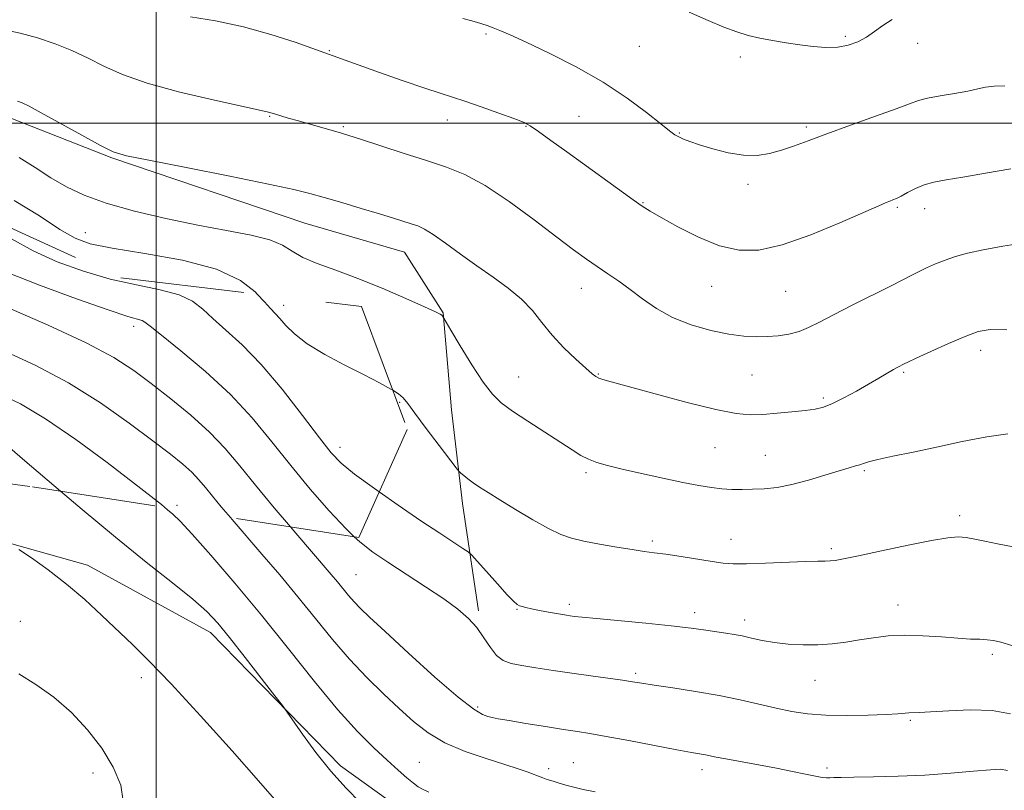
# Model space of a CAD drawing. Extents: x 2074800 to 2077700, y 344800 to 347700.
# Drawn here: x 2076966 to 2077210, y 345334 to 345526 of the extents above; entities that cross this region are included whole.
import ezdxf

# ---------------------------------------------------------------- set-up
doc = ezdxf.new("R2010")
doc.units = 0
doc.header["$MEASUREMENT"] = 0
doc.linetypes.add('DGN Style 2', pattern=[51.195507, 30.717304, -20.478203])
doc.linetypes.add('DGN Style 3', pattern=[71.67371, 51.195507, -20.478203])
for name, color, linetype, lineweight in [('32000', 7, 'Continuous', 0), ('DTM HARD BREAKLINE', 7, 'Continuous', 0), ('DTM OBSCURED SPOT', 7, 'Continuous', 0), ('DTM SPOT ELEVATION', 2, 'Continuous', 13), ('INDEX CONTOUR', 41, 'Continuous', 13), ('INDEX CONTOUR DASHED', 41, 'DGN Style 3', 13), ('INTERMEDIATE CONTOUR', 44, 'Continuous', 0), ('INTERMEDIATE CONTOUR DASHED', 44, 'DGN Style 3', 0), ('OBSCURED GROUND BOUNDARY', 84, 'DGN Style 2', 0)]:
    doc.layers.add(name, color=color, linetype=linetype, lineweight=lineweight)

msp = doc.modelspace()

# ---------------------------------------------------------------- linework, layer by layer
at = {"layer": '32000', "flags": 128}
for points in [[(2077000, 347500), (2077000, 345000)], [(2075000, 345500), (2077500, 345500)]]:
    msp.add_lwpolyline(points, dxfattribs=at)
at = {"layer": 'DTM HARD BREAKLINE'}
for points in [[(2077079.92, 345379.04, 1134.31), (2077075.93, 345405.68, 1137.44), (2077073.17, 345428.92, 1139.07), (2077071.13, 345452.92, 1140.05), (2077061.56, 345467.97, 1141.1), (2077036.84, 345475.18, 1141.09), (2076988.97, 345491.45, 1141.87), (2076964.39, 345501.11, 1141.45), (2076935.3, 345505.41, 1141.76), (2076907.59, 345502.59, 1139.78), (2076887.43, 345488.67, 1136.97), (2076867.58, 345471.92, 1132.39), (2076851.29, 345456.27, 1129.73), (2076827.93, 345443.78, 1128), (2076799.06, 345433.19, 1124.65), (2076773.55, 345430.08, 1122.75), (2076749.01, 345432.8, 1121.16), (2076721.2, 345438.8, 1120.1), (2076688.64, 345440.95, 1117.89), (2076672.58, 345439.71, 1117.39)], [(2076672.65, 345404.18, 1115.21), (2076753.814, 345402.178, 1118.358), (2076819.419, 345403.231, 1120.721), (2076888.273, 345405.992, 1121.092), (2076942.729, 345401.71, 1123.32), (2076982.979, 345390.359, 1124.636), (2077013.412, 345373.648, 1125.378), (2077045.685, 345340.514, 1126.459), (2077063.867, 345327.498, 1126.796), (2077067.055, 345325.989, 1126.864), (2077095.244, 345317.916, 1127.269), (2077102.403, 345317.785, 1127.45), (2077126.18, 345317.35, 1128.05)]]:
    msp.add_polyline3d(points, dxfattribs=at)
at = {"layer": 'DTM OBSCURED SPOT'}
for p in [(2077031.6, 345454.79, 1138.51), (2076994.39, 345449.62, 1133.55), (2077045.58, 345419.58, 1136.55), (2077005.16, 345405.2, 1128.35)]:
    msp.add_point(p, dxfattribs=at)
at = {"layer": 'DTM SPOT ELEVATION'}
for p in [(2077081.78, 345522.17, 1147.8), (2077170.9, 345521.59, 1150.3), (2077119.77, 345519.07, 1148.9), (2077188.81, 345519.8, 1149.3), (2077042.93, 345518, 1146.1), (2077144.85, 345516.42, 1149.6), (2077028.13, 345501.7, 1143.9), (2077104.79, 345501.71, 1147.1), (2077046.39, 345499.13, 1144.2), (2077072.18, 345500.8, 1145.4), (2077091.68, 345499.19, 1145.9), (2077161.17, 345499.09, 1148.3), (2077129.74, 345497.54, 1148.1), (2077146.71, 345484.8, 1147.6), (2077120.7, 345480.31, 1146.1), (2077183.73, 345479.12, 1145.8), (2077190.5, 345478.83, 1145.4), (2076982.4, 345472.83, 1138.75), (2077105.39, 345459.03, 1143.3), (2077137.71, 345459.55, 1145.2), (2077156.1, 345458.29, 1145.1), (2077204.39, 345443.65, 1141.5), (2077185.36, 345438.16, 1141.8), (2077089.83, 345437.04, 1140.8), (2077109.59, 345437.76, 1142.1), (2077147.68, 345437.51, 1143.1), (2077060.39, 345430.77, 1137.83), (2077165.41, 345431.79, 1142.3), (2077138.58, 345419.48, 1141.1), (2077151.02, 345417.62, 1140.9), (2077175.56, 345413.77, 1139.8), (2077106.52, 345413.26, 1139.7), (2077199.25, 345402.61, 1138.4), (2077142.54, 345396.74, 1138.7), (2077122.98, 345396.31, 1138.3), (2077167.43, 345394.43, 1138.3), (2077049.56, 345387.97, 1132.95), (2077089.49, 345379.37, 1135.9), (2077102.43, 345380.65, 1136.4), (2077183.95, 345380.48, 1136.7), (2077133.48, 345378.56, 1136.5), (2076966.34, 345376.42, 1122.51), (2077145.91, 345376.7, 1136.5), (2077207.35, 345368.21, 1135.7), (2076996.33, 345362.4, 1123.59), (2077118.89, 345363.52, 1134.3), (2077163.3, 345361.73, 1135.2), (2077079.69, 345355.13, 1132.3), (2077186.98, 345351.87, 1133.8), (2077065.22, 345341.4, 1128.9), (2077103.43, 345341.34, 1130.9), (2076984.31, 345338.8, 1121.43), (2077097.29, 345339.89, 1130.4), (2077135.32, 345339.61, 1131.5), (2077166.33, 345340.05, 1132.3)]:
    msp.add_point(p, dxfattribs=at)
at = {"layer": 'INDEX CONTOUR'}
for points in [[(2077132.142, 345527.585, 1150), (2077136.82, 345525.477, 1150), (2077140.702, 345523.828, 1150), (2077143.9221, 345522.642, 1150), (2077146.7919, 345521.795, 1150), (2077149.667, 345521.134, 1150), (2077152.817, 345520.533, 1150), (2077156.174, 345519.974, 1150), (2077159.585, 345519.466, 1150), (2077162.908, 345519.04, 1150), (2077166.058, 345518.802, 1150), (2077168.962, 345518.881, 1150), (2077171.569, 345519.3709, 1150), (2077173.92, 345520.229, 1150), (2077176.078, 345521.383, 1150), (2077178.122, 345522.753, 1150), (2077180.189, 345524.245, 1150), (2077182.433, 345525.76, 1150)], [(2076966.008, 345491.515, 1140), (2076969.947, 345489.032, 1140), (2076973.858, 345486.482, 1140), (2076977.754, 345484.207, 1140), (2076982.132, 345482.16, 1140), (2076987.612, 345480.195, 1140), (2076994.568, 345478.216, 1140), (2077002.404, 345476.328, 1140), (2077010.2769, 345474.686, 1140), (2077017.437, 345473.382, 1140), (2077023.496, 345472.26, 1140), (2077028.153, 345471.098, 1140), (2077031.319, 345469.735, 1140), (2077033.732, 345468.227, 1140), (2077036.341, 345466.6871, 1140), (2077039.913, 345465.172, 1140), (2077044.499, 345463.518, 1140), (2077049.969, 345461.506, 1140), (2077056.052, 345459.04, 1140), (2077061.899, 345456.515, 1140), (2077066.518, 345454.4531, 1140), (2077069.203, 345453.229, 1140), (2077070.383, 345452.654, 1140), (2077070.772, 345452.393, 1140), (2077070.967, 345452.176, 1140), (2077071.097, 345451.972, 1140), (2077071.284, 345451.6181, 1140), (2077073.049, 345448.627, 1140), (2077075.362, 345444.74, 1140), (2077078.242, 345440.034, 1140), (2077081.043, 345435.735, 1140), (2077083.338, 345432.736, 1140), (2077085.561, 345430.599, 1140), (2077088.363, 345428.554, 1140), (2077092.1511, 345426.035, 1140), (2077103.104, 345418.931, 1140), (2077105.27, 345417.587, 1140), (2077107.162, 345416.605, 1140), (2077109.22, 345415.814, 1140), (2077111.858, 345415.057, 1140), (2077115.486, 345414.179, 1140), (2077120.296, 345413.083, 1140), (2077125.626, 345411.91, 1140), (2077130.598, 345410.86, 1140), (2077134.545, 345410.089, 1140), (2077137.64, 345409.582, 1140), (2077140.264, 345409.2809, 1140), (2077142.754, 345409.134, 1140), (2077145.259, 345409.104, 1140), (2077147.883, 345409.16, 1140), (2077150.732, 345409.301, 1140), (2077153.922, 345409.64, 1140), (2077157.575, 345410.32, 1140), (2077161.692, 345411.408, 1140), (2077165.801, 345412.667, 1140), (2077169.307, 345413.781, 1140), (2077171.773, 345414.515, 1140), (2077173.373, 345414.952, 1140), (2077174.438, 345415.254, 1140), (2077175.342, 345415.57, 1140), (2077176.641, 345415.983, 1140), (2077178.937, 345416.565, 1140), (2077182.671, 345417.369, 1140), (2077187.646, 345418.395, 1140), (2077193.507, 345419.629, 1140), (2077199.835, 345421.0009, 1140), (2077205.959, 345422.218, 1140), (2077211.146, 345422.929, 1140)], [(2077018.388, 345402.176, 1130), (2077018.839, 345401.647, 1130), (2077026.196, 345393.107, 1130), (2077030.619, 345387.918, 1130), (2077035.132, 345382.497, 1130), (2077039.487, 345377.115, 1130), (2077043.721, 345371.9149, 1130), (2077047.9399, 345367.0079, 1130), (2077052.204, 345362.49, 1130), (2077056.374, 345358.394, 1130), (2077060.261, 345354.74, 1130), (2077063.797, 345351.534, 1130), (2077067.3859, 345348.734, 1130), (2077071.552, 345346.2851, 1130), (2077076.585, 345344.1461, 1130), (2077081.843, 345342.335, 1130), (2077086.454, 345340.888, 1130), (2077089.76, 345339.815, 1130), (2077091.977, 345339.035, 1130), (2077095.855, 345337.5499, 1130), (2077096.661, 345337.257, 1130), (2077097.264, 345337.062, 1130), (2077098.687, 345336.641, 1130), (2077099.932, 345336.254, 1130), (2077101.574, 345335.765, 1130), (2077103.541, 345335.24, 1130), (2077105.84, 345334.717, 1130), (2077108.8, 345334.124, 1130)]]:
    msp.add_polyline3d(points, dxfattribs=at)
at = {"layer": 'INDEX CONTOUR DASHED'}
msp.add_polyline3d([(2076905.528, 345458.05, 1130), (2076910.57, 345457.203, 1130), (2076922.156, 345455.144, 1130), (2076933.1061, 345453.005, 1130), (2076941.494, 345451.034, 1130), (2076948.14, 345449.024, 1130), (2076954.549, 345446.655, 1130), (2076961.886, 345443.658, 1130), (2076969.954, 345439.973, 1130), (2076978.218, 345435.593, 1130), (2076986.155, 345430.62, 1130), (2076993.297, 345425.598, 1130), (2076999.192, 345421.18, 1130), (2077003.534, 345417.845, 1130), (2077006.598, 345415.381, 1130), (2077008.809, 345413.4, 1130), (2077010.567, 345411.553, 1130), (2077012.185, 345409.626, 1130), (2077013.952, 345407.441, 1130), (2077016.127, 345404.829, 1130), (2077018.388, 345402.176, 1130)], dxfattribs=at)
at = {"layer": 'INTERMEDIATE CONTOUR'}
for points in [[(2077008.516, 345526.374, 1146), (2077014.728, 345525.3729, 1146), (2077021.613, 345523.931, 1146), (2077028.421, 345522.047, 1146), (2077034.444, 345520.075, 1146), (2077055.348, 345512.628, 1146), (2077061.254, 345510.548, 1146), (2077066.568, 345508.704, 1146), (2077070.369, 345507.428, 1146), (2077076.4851, 345505.434, 1146), (2077080.578, 345504.047, 1146), (2077084.964, 345502.522, 1146), (2077088.665, 345501.19, 1146), (2077091.031, 345500.247, 1146), (2077092.725, 345499.335, 1146), (2077094.74, 345497.958, 1146), (2077097.831, 345495.753, 1146), (2077101.817, 345492.886, 1146), (2077118.232, 345480.992, 1146), (2077120.493, 345479.409, 1146), (2077122.481, 345478.153, 1146), (2077125.204, 345476.588, 1146), (2077129.3671, 345474.3, 1146), (2077134.465, 345471.749, 1146), (2077139.692, 345469.617, 1146), (2077144.5031, 345468.486, 1146), (2077149.414, 345468.534, 1146), (2077155.201, 345469.842, 1146), (2077162.269, 345472.334, 1146), (2077169.529, 345475.312, 1146), (2077179.171, 345479.531, 1146), (2077180.993, 345480.316, 1146), (2077181.89, 345480.678, 1146), (2077182.638, 345480.966, 1146), (2077183.524, 345481.347, 1146), (2077184.708, 345481.9381, 1146), (2077186.304, 345482.804, 1146), (2077188.245, 345483.788, 1146), (2077190.417, 345484.681, 1146), (2077192.812, 345485.344, 1146), (2077195.842, 345485.922, 1146), (2077200.025, 345486.63, 1146), (2077205.621, 345487.611, 1146), (2077211.866, 345488.7191, 1146)], [(2077075.98, 345525.9671, 1148), (2077077.894, 345525.473, 1148), (2077079.37, 345525.081, 1148), (2077080.711, 345524.6769, 1148), (2077082.057, 345524.22, 1148), (2077083.503, 345523.683, 1148), (2077085.233, 345522.994, 1148), (2077087.765, 345521.902, 1148), (2077091.706, 345520.11, 1148), (2077097.393, 345517.417, 1148), (2077104.101, 345514.013, 1148), (2077110.842, 345510.187, 1148), (2077116.763, 345506.254, 1148), (2077121.565, 345502.6449, 1148), (2077125.091, 345499.816, 1148), (2077127.299, 345498.079, 1148), (2077128.616, 345497.153, 1148), (2077129.589, 345496.61, 1148), (2077130.717, 345496.083, 1148), (2077132.325, 345495.444, 1148), (2077134.694, 345494.628, 1148), (2077137.969, 345493.63, 1148), (2077141.769, 345492.682, 1148), (2077145.576, 345492.076, 1148), (2077148.992, 345492.032, 1148), (2077152.08, 345492.48, 1148), (2077155.018, 345493.28, 1148), (2077158.042, 345494.328, 1148), (2077161.609, 345495.673, 1148), (2077166.234, 345497.405, 1148), (2077172.13, 345499.53, 1148), (2077178.311, 345501.728, 1148), (2077183.491, 345503.6, 1148), (2077186.791, 345504.854, 1148), (2077188.976, 345505.636, 1148), (2077191.218, 345506.204, 1148), (2077194.366, 345506.765, 1148), (2077197.97, 345507.349, 1148), (2077201.257, 345507.936, 1148), (2077203.6841, 345508.498, 1148), (2077205.636, 345508.961, 1148), (2077207.731, 345509.238, 1148), (2077210.451, 345509.29, 1148)], [(2076958.859, 345523.9, 1144), (2076966.247, 345522.318, 1144), (2076970.594, 345521.196, 1144), (2076974.912, 345519.737, 1144), (2076979.0949, 345518.012, 1144), (2076983.096, 345516.127, 1144), (2076987.023, 345514.166, 1144), (2076991.615, 345512.124, 1144), (2076997.766, 345509.973, 1144), (2077005.889, 345507.743, 1144), (2077014.474, 345505.686, 1144), (2077021.527, 345504.112, 1144), (2077027.82, 345502.759, 1144), (2077028.177, 345502.659, 1144), (2077029.542, 345502.234, 1144), (2077030.864, 345501.837, 1144), (2077032.743, 345501.286, 1144), (2077035.241, 345500.567, 1144), (2077045.937, 345497.53, 1144), (2077047.752, 345496.971, 1144), (2077050.662, 345496.0299, 1144), (2077061.217, 345492.591, 1144), (2077067.0031, 345490.733, 1144), (2077071.958, 345489.1179, 1144), (2077076.554, 345487.271, 1144), (2077081.575, 345484.547, 1144), (2077087.521, 345480.563, 1144), (2077093.74, 345475.989, 1144), (2077099.295, 345471.759, 1144), (2077103.496, 345468.582, 1144), (2077106.65, 345466.27, 1144), (2077109.3109, 345464.411, 1144), (2077111.947, 345462.64, 1144), (2077114.679, 345460.786, 1144), (2077117.539, 345458.725, 1144), (2077120.588, 345456.397, 1144), (2077124.006, 345453.994, 1144), (2077128.001, 345451.773, 1144), (2077132.648, 345449.949, 1144), (2077137.502, 345448.567, 1144), (2077141.987, 345447.633, 1144), (2077145.675, 345447.132, 1144), (2077148.74, 345446.973, 1144), (2077151.507, 345447.046, 1144), (2077154.229, 345447.272, 1144), (2077156.888, 345447.679, 1144), (2077159.392, 345448.326, 1144), (2077161.758, 345449.279, 1144), (2077164.426, 345450.63, 1144), (2077167.939, 345452.481, 1144), (2077172.5851, 345454.841, 1144), (2077182.0351, 345459.5581, 1144), (2077185.108, 345461.134, 1144), (2077187.211, 345462.239, 1144), (2077188.992, 345463.157, 1144), (2077190.979, 345464.113, 1144), (2077193.211, 345465.098, 1144), (2077195.605, 345466.046, 1144), (2077198.155, 345466.913, 1144), (2077201.162, 345467.742, 1144), (2077205.005, 345468.599, 1144), (2077209.883, 345469.504, 1144), (2077215.287, 345470.294, 1144)], [(2076965.621, 345505.46, 1142), (2076966.742, 345505.068, 1142), (2076968.471, 345504.239, 1142), (2076971.506, 345502.603, 1142), (2076981.548, 345497.009, 1142), (2076986.184, 345494.474, 1142), (2076989.345, 345492.94, 1142), (2076992.624, 345491.951, 1142), (2076998.202, 345490.798, 1142), (2077007.4231, 345488.981, 1142), (2077018.264, 345486.833, 1142), (2077027.8649, 345484.895, 1142), (2077034.141, 345483.553, 1142), (2077038.123, 345482.579, 1142), (2077041.619, 345481.589, 1142), (2077045.996, 345480.305, 1142), (2077050.851, 345478.866, 1142), (2077055.34, 345477.516, 1142), (2077058.807, 345476.447, 1142), (2077063.249, 345475.034, 1142), (2077064.821, 345474.507, 1142), (2077066.484, 345473.751, 1142), (2077068.684, 345472.4079, 1142), (2077071.739, 345470.245, 1142), (2077075.447, 345467.519, 1142), (2077079.476, 345464.61, 1142), (2077083.511, 345461.817, 1142), (2077087.2949, 345459.11, 1142), (2077090.589, 345456.3751, 1142), (2077093.264, 345453.521, 1142), (2077095.642, 345450.54, 1142), (2077098.159, 345447.445, 1142), (2077101.086, 345444.309, 1142), (2077104.048, 345441.437, 1142), (2077106.507, 345439.192, 1142), (2077108.081, 345437.825, 1142), (2077109.021, 345437.124, 1142), (2077109.735, 345436.7659, 1142), (2077110.7189, 345436.431, 1142), (2077112.831, 345435.83, 1142), (2077123.747, 345432.832, 1142), (2077131.62, 345430.737, 1142), (2077138.757, 345428.978, 1142), (2077143.778, 345428.002, 1142), (2077147.291, 345427.686, 1142), (2077150.4, 345427.768, 1142), (2077153.933, 345428.019, 1142), (2077157.611, 345428.349, 1142), (2077160.8811, 345428.701, 1142), (2077163.372, 345429.061, 1142), (2077165.4589, 345429.587, 1142), (2077167.703, 345430.479, 1142), (2077170.502, 345431.861, 1142), (2077173.611, 345433.539, 1142), (2077176.622, 345435.243, 1142), (2077179.197, 345436.74, 1142), (2077182.834, 345438.89, 1142), (2077183.919, 345439.507, 1142), (2077185.438, 345440.295, 1142), (2077186.335, 345440.717, 1142), (2077188.412, 345441.674, 1142), (2077192.045, 345443.333, 1142), (2077196.462, 345445.315, 1142), (2077200.6, 345447.1099, 1142), (2077203.775, 345448.297, 1142), (2077206.805, 345448.825, 1142), (2077210.886, 345448.7349, 1142)], [(2076964.783, 345480.806, 1138), (2076971.084, 345477, 1138), (2076976.125, 345473.637, 1138), (2076979.878, 345471.441, 1138), (2076983.6511, 345470.095, 1138), (2076989.087, 345469.021, 1138), (2076997.203, 345467.718, 1138), (2077006.523, 345466.001, 1138), (2077014.946, 345463.76, 1138), (2077020.852, 345460.995, 1138), (2077024.543, 345458.125, 1138), (2077025.023, 345457.6039, 1138)], [(2077058.638, 345433.729, 1138), (2077060.031, 345432.859, 1138), (2077061.246, 345431.841, 1138), (2077062.377, 345430.445, 1138), (2077064.127, 345428.033, 1138), (2077066.931, 345424.2669, 1138), (2077070.141, 345420.022, 1138), (2077074.368, 345414.479, 1138), (2077075.064, 345413.632, 1138), (2077075.526, 345413.205, 1138), (2077076.244, 345412.605, 1138), (2077077.277, 345411.78, 1138), (2077078.58, 345410.808, 1138), (2077080.162, 345409.724, 1138), (2077082.268, 345408.369, 1138), (2077085.198, 345406.54, 1138), (2077089.079, 345404.152, 1138), (2077093.3451, 345401.6, 1138), (2077097.255, 345399.402, 1138), (2077100.311, 345397.933, 1138), (2077102.999, 345397.006, 1138), (2077106.048, 345396.297, 1138), (2077109.941, 345395.551, 1138), (2077114.178, 345394.811, 1138), (2077118.0139, 345394.194, 1138), (2077120.951, 345393.769, 1138), (2077123.492, 345393.432, 1138), (2077126.3849, 345393.033, 1138), (2077130.129, 345392.47, 1138), (2077137.829, 345391.256, 1138), (2077140.534, 345390.858, 1138), (2077143.03, 345390.656, 1138), (2077146.325, 345390.647, 1138), (2077151.055, 345390.81, 1138), (2077161.003, 345391.255, 1138), (2077164.066, 345391.345, 1138), (2077165.878, 345391.365, 1138), (2077167.082, 345391.392, 1138), (2077168.345, 345391.517, 1138), (2077170.432, 345391.885, 1138), (2077174.132, 345392.6539, 1138), (2077179.844, 345393.892, 1138), (2077186.406, 345395.301, 1138), (2077192.263, 345396.49, 1138), (2077196.26, 345397.157, 1138), (2077198.833, 345397.348, 1138), (2077200.815, 345397.192, 1138), (2077202.933, 345396.808, 1138), (2077205.476, 345396.262, 1138), (2077208.627, 345395.6039, 1138), (2077212.467, 345394.894, 1138)], [(2076976.2599, 345408.721, 1126), (2076981.599, 345404.1731, 1126), (2076989.892, 345397.254, 1126), (2076997.515, 345391.114, 1126), (2077004.003, 345385.991, 1126), (2077009.041, 345381.94, 1126), (2077012.534, 345378.851, 1126), (2077015.256, 345375.964, 1126), (2077018.199, 345372.355, 1126), (2077022.024, 345367.4711, 1126), (2077029.382, 345357.9569, 1126), (2077031.28, 345355.482, 1126), (2077032.438, 345353.903, 1126), (2077036.269, 345348.382, 1126), (2077039.547, 345343.898, 1126), (2077043.291, 345339.228, 1126), (2077047.114, 345335.036, 1126), (2077050.636, 345331.394, 1126)], [(2077055.287, 345408.517, 1136), (2077059.946, 345405.253, 1136), (2077065.641, 345401.363, 1136), (2077070.297, 345398.252, 1136), (2077073.759, 345395.991, 1136), (2077076.05, 345394.52, 1136), (2077077.324, 345393.672, 1136), (2077078.238, 345392.855, 1136), (2077079.573, 345391.366, 1136), (2077081.857, 345388.77, 1136), (2077084.592, 345385.687, 1136), (2077087.024, 345383, 1136), (2077088.587, 345381.377, 1136), (2077089.477, 345380.614, 1136), (2077090.073, 345380.292, 1136), (2077090.728, 345380.054, 1136), (2077091.666, 345379.798, 1136), (2077093.077, 345379.488, 1136), (2077095.049, 345379.103, 1136), (2077097.249, 345378.698, 1136), (2077100.6909, 345378.091, 1136), (2077101.741, 345377.919, 1136), (2077102.631, 345377.785, 1136), (2077103.695, 345377.643, 1136), (2077105.613, 345377.431, 1136), (2077109.155, 345377.08, 1136), (2077121.357, 345375.919, 1136), (2077127.665, 345375.276, 1136), (2077132.597, 345374.707, 1136), (2077136.252, 345374.224, 1136), (2077141.2559, 345373.494, 1136), (2077143.2609, 345373.167, 1136), (2077145.295, 345372.768, 1136), (2077147.59, 345372.25, 1136), (2077150.231, 345371.68, 1136), (2077153.268, 345371.155, 1136), (2077156.708, 345370.762, 1136), (2077160.378, 345370.55, 1136), (2077164.063, 345370.558, 1136), (2077167.594, 345370.806, 1136), (2077171.007, 345371.238, 1136), (2077174.383, 345371.777, 1136), (2077177.823, 345372.337, 1136), (2077181.4889, 345372.787, 1136), (2077185.561, 345372.986, 1136), (2077190.1, 345372.85, 1136), (2077194.676, 345372.52, 1136), (2077198.742, 345372.195, 1136), (2077201.884, 345372.022, 1136), (2077204.227, 345371.943, 1136), (2077206.031, 345371.852, 1136), (2077207.604, 345371.641, 1136), (2077209.45, 345371.198, 1136), (2077212.119, 345370.412, 1136)], [(2077002.047, 345404.715, 1128), (2077002.793, 345404.097, 1128), (2077004.112, 345402.99, 1128), (2077005.927, 345401.252, 1128), (2077008.921, 345398.058, 1128), (2077013.563, 345392.819, 1128), (2077019.477, 345385.911, 1128), (2077026.076, 345377.9489, 1128), (2077032.807, 345369.569, 1128), (2077039.261, 345361.494, 1128), (2077045.061, 345354.467, 1128), (2077049.922, 345349.039, 1128), (2077053.92, 345344.993, 1128), (2077057.219, 345341.921, 1128), (2077059.9571, 345339.481, 1128), (2077062.145, 345337.593, 1128), (2077063.769, 345336.246, 1128), (2077064.904, 345335.379, 1128), (2077065.997, 345334.744, 1128), (2077067.589, 345334.043, 1128)], [(2077033.248, 345399.867, 1132), (2077034.076, 345398.893, 1132), (2077043.369, 345388.059, 1132), (2077044.914, 345386.208, 1132), (2077047.68, 345382.8, 1132), (2077049.038, 345381.22, 1132), (2077050.549, 345379.6381, 1132), (2077052.856, 345377.434, 1132), (2077056.723, 345373.855, 1132), (2077062.53, 345368.527, 1132), (2077069.106, 345362.593, 1132), (2077074.893, 345357.5741, 1132), (2077078.711, 345354.607, 1132), (2077080.9, 345353.289, 1132), (2077082.178, 345352.831, 1132), (2077083.252, 345352.558, 1132), (2077084.794, 345352.242, 1132), (2077087.468, 345351.771, 1132), (2077091.644, 345351.078, 1132), (2077096.524, 345350.291, 1132), (2077101.021, 345349.5831, 1132), (2077104.425, 345349.062, 1132), (2077107.542, 345348.564, 1132), (2077111.557, 345347.858, 1132), (2077117.2189, 345346.801, 1132), (2077129.059, 345344.559, 1132), (2077132.723, 345343.893, 1132), (2077136.1669, 345343.292, 1132), (2077138.822, 345342.74, 1132), (2077141.247, 345342.267, 1132), (2077149.3111, 345340.7971, 1132), (2077153.792, 345339.952, 1132), (2077157.763, 345339.148, 1132), (2077161.026, 345338.458, 1132), (2077163.48, 345337.955, 1132), (2077165.099, 345337.682, 1132), (2077166.157, 345337.588, 1132), (2077167.003, 345337.594, 1132), (2077168.0289, 345337.6329, 1132), (2077169.805, 345337.687, 1132), (2077172.942, 345337.747, 1132), (2077177.829, 345337.818, 1132), (2077183.953, 345337.959, 1132), (2077190.578, 345338.239, 1132), (2077196.995, 345338.692, 1132), (2077202.603, 345339.196, 1132), (2077206.829, 345339.588, 1132), (2077209.375, 345339.703, 1132), (2077211.051, 345339.354, 1132)], [(2077049.109, 345397.403, 1134), (2077050.505, 345396.094, 1134), (2077053.726, 345393.589, 1134), (2077057.384, 345391.119, 1134), (2077066.79, 345384.98, 1134), (2077071.268, 345381.961, 1134), (2077074.767, 345379.411, 1134), (2077077.404, 345377.142, 1134), (2077079.476, 345374.844, 1134), (2077081.243, 345372.325, 1134), (2077082.843, 345369.874, 1134), (2077084.379, 345367.895, 1134), (2077085.991, 345366.671, 1134), (2077087.963, 345365.982, 1134), (2077090.61, 345365.487, 1134), (2077094.149, 345364.908, 1134), (2077098.384, 345364.2399, 1134), (2077103.018, 345363.543, 1134), (2077107.727, 345362.874, 1134), (2077115.603, 345361.784, 1134), (2077118.102, 345361.413, 1134), (2077120.369, 345361.059, 1134), (2077123.457, 345360.592, 1134), (2077128.098, 345359.91, 1134), (2077133.75, 345359.037, 1134), (2077139.556, 345358.022, 1134), (2077144.818, 345356.927, 1134), (2077153.678, 345354.856, 1134), (2077157.56, 345354.06, 1134), (2077161.521, 345353.483, 1134), (2077166.006, 345353.145, 1134), (2077171.234, 345353.047, 1134), (2077176.519, 345353.122, 1134), (2077180.952, 345353.286, 1134), (2077183.866, 345353.464, 1134), (2077186.634, 345353.707, 1134), (2077189.191, 345353.766, 1134), (2077192.013, 345353.917, 1134), (2077196.485, 345354.218, 1134), (2077201.898, 345354.432, 1134), (2077207.268, 345354.254, 1134), (2077211.814, 345353.486, 1134)], [(2076965.939, 345394.235, 1124), (2076969.058, 345392.13, 1124), (2076973.198, 345389.191, 1124), (2076977.772, 345385.66, 1124), (2076982.274, 345381.783, 1124), (2076986.528, 345377.836, 1124), (2076994.079, 345370.633, 1124), (2076998.188, 345366.581, 1124), (2077003.674, 345360.864, 1124), (2077010.997, 345352.92, 1124), (2077018.827, 345344.249, 1124), (2077025.386, 345336.868, 1124), (2077029.352, 345332.291, 1124)], [(2076965.945, 345363.3591, 1122), (2076970.184, 345360.754, 1122), (2076974.62, 345357.597, 1122), (2076978.947, 345353.795, 1122), (2076982.965, 345349.496, 1122), (2076986.501, 345344.9091, 1122), (2076989.358, 345340.254, 1122), (2076991.24, 345335.792, 1122), (2076991.825, 345331.796, 1122)]]:
    msp.add_polyline3d(points, dxfattribs=at)
at = {"layer": 'INTERMEDIATE CONTOUR DASHED'}
for points in [[(2076964.138, 345471.293, 1136), (2076969.486, 345468.347, 1136), (2076975.466, 345465.624, 1136), (2076981.928, 345463.263, 1136), (2076988.578, 345461.346, 1136), (2076995.082, 345459.894, 1136), (2077000.963, 345458.677, 1136), (2077005.707, 345457.405, 1136), (2077009.026, 345455.83, 1136), (2077011.53, 345453.88, 1136), (2077014.055, 345451.527, 1136), (2077017.284, 345448.682, 1136), (2077021.288, 345445.021, 1136), (2077025.985, 345440.157, 1136), (2077031.184, 345433.983, 1136), (2077036.254, 345427.492, 1136), (2077040.455, 345421.959, 1136), (2077043.371, 345418.251, 1136), (2077045.879, 345415.625, 1136), (2077049.1821, 345412.936, 1136), (2077054.102, 345409.347, 1136), (2077055.287, 345408.517, 1136)], [(2076909.272, 345466.247, 1132), (2076917.754, 345465.045, 1132), (2076947.227, 345460.823, 1132), (2076947.727, 345460.741, 1132), (2076948.123, 345460.6049, 1132), (2076949.922, 345459.859, 1132), (2076954.605, 345457.884, 1132), (2076962.981, 345454.324, 1132), (2076973.1759, 345449.87, 1132), (2076982.645, 345445.476, 1132), (2076989.491, 345441.845, 1132), (2076994.415, 345438.675, 1132), (2076998.769, 345435.415, 1132), (2077003.58, 345431.651, 1132), (2077008.593, 345427.531, 1132), (2077013.231, 345423.34, 1132)], [(2076962.847, 345463.058, 1134), (2076971.0531, 345459.8071, 1134), (2076980.205, 345456.43, 1134), (2076988.068, 345453.67, 1134), (2076992.96, 345452.069, 1134), (2076996.469, 345451.05, 1134), (2076997.201, 345450.665, 1134), (2076998.518, 345449.635, 1134), (2077001.308, 345447.38, 1134), (2077006.126, 345443.513, 1134), (2077012.187, 345438.43, 1134), (2077018.372, 345432.718, 1134), (2077023.818, 345426.868, 1134), (2077028.683, 345420.983, 1134), (2077033.384, 345415.067, 1134), (2077038.201, 345409.202, 1134), (2077042.885, 345403.795, 1134), (2077047.056, 345399.33, 1134), (2077049.109, 345397.403, 1134)], [(2077025.023, 345457.6039, 1138), (2077026.8021, 345455.673, 1138), (2077028.334, 345453.996, 1138), (2077029.526, 345452.773, 1138), (2077030.6839, 345451.515, 1138), (2077032.13, 345449.83, 1138), (2077034.239, 345447.716, 1138), (2077037.403, 345445.265, 1138), (2077041.803, 345442.598, 1138), (2077046.7969, 345439.937, 1138), (2077051.537, 345437.532, 1138), (2077055.331, 345435.578, 1138), (2077058.128, 345434.047, 1138), (2077058.638, 345433.729, 1138)], [(2076906.2, 345448.01, 1128), (2076908.782, 345447.615, 1128), (2076918.093, 345445.888, 1128), (2076927.932, 345443.665, 1128), (2076937.6651, 345440.987, 1128), (2076946.708, 345438.13, 1128), (2076954.4929, 345435.426, 1128), (2076960.744, 345433.027, 1128), (2076966.36, 345430.356, 1128), (2076972.535, 345426.656, 1128), (2076980.02, 345421.502, 1128), (2076987.794, 345415.798, 1128), (2076994.396, 345410.785, 1128), (2076998.741, 345407.397, 1128), (2077001.268, 345405.36, 1128), (2077002.047, 345404.715, 1128)], [(2076906.867, 345438.046, 1126), (2076906.977, 345438.032, 1126), (2076913.899, 345436.676, 1126), (2076922.3151, 345434.474, 1126), (2076932.848, 345431.268, 1126), (2076943.735, 345427.726, 1126), (2076952.6191, 345424.721, 1126), (2076957.782, 345422.898, 1126), (2076960.062, 345421.9941, 1126), (2076960.939, 345421.516, 1126), (2076961.799, 345420.919, 1126), (2076963.657, 345419.4401, 1126), (2076967.437, 345416.262, 1126), (2076976.2599, 345408.721, 1126)], [(2077013.231, 345423.34, 1132), (2077017.121, 345419.253, 1132), (2077020.7, 345414.99, 1132), (2077024.609, 345410.158, 1132), (2077029.252, 345404.573, 1132), (2077033.248, 345399.867, 1132)]]:
    msp.add_polyline3d(points, dxfattribs=at)
at = {"layer": 'OBSCURED GROUND BOUNDARY'}
msp.add_polyline3d([(2076952.031, 345479.382, 1138.712), (2076991.192, 345461.653, 1138.78), (2077050.88, 345454.51, 1138.371), (2077062.252, 345424.047, 1137.759), (2077050.226, 345397.23, 1135.581), (2076968.662, 345409.901, 1130.477), (2076922.233, 345416.141, 1130.409), (2076906.922, 345437.229, 1131.702), (2076905.237, 345462.392, 1134.764), (2076919.217, 345475.748, 1137.146), (2076952.031, 345479.382, 1138.712)], dxfattribs=at)

doc.saveas('drawing.dxf')
